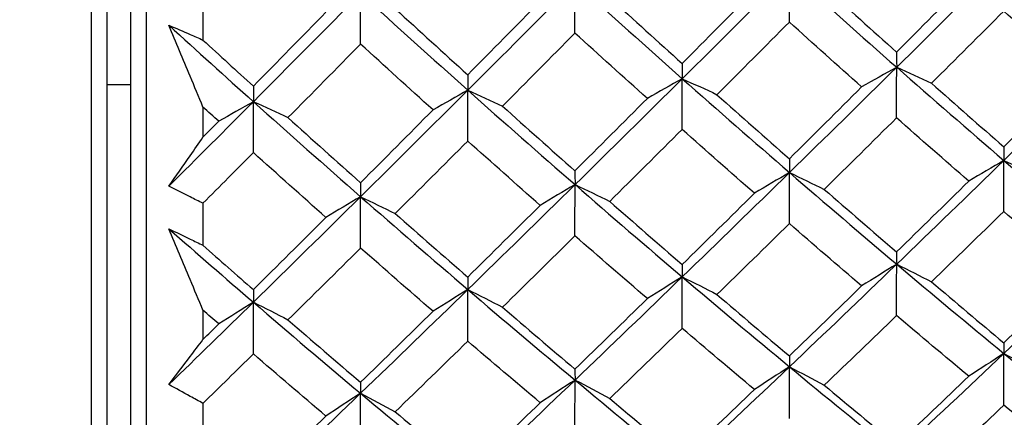
# Model space of a CAD drawing. Units: millimetres. Extents: x 24 to 867, y 24 to 606.
# Drawn here: x 177 to 183, y 134 to 136 of the extents above; entities that cross this region are included whole.
import ezdxf

# ---------------------------------------------------------------- set-up
doc = ezdxf.new("R2010")
doc.units = ezdxf.units.MM
doc.header["$LTSCALE"] = 0.54
doc.layers.add('Dimension (ISO)', color=7, linetype='Continuous', lineweight=25)
doc.layers.add('Visible (ISO)', color=7, linetype='Continuous', lineweight=25)
doc.styles.add('Samuel Heath (ISO)', font='tahoma.ttf')
doc.dimstyles.new('Samuel Heath (ISO)', dxfattribs={"dimscale": 3, "dimtxt": 2, "dimasz": 2.5, "dimexe": 1, "dimexo": 1.5, "dimgap": 0.762, "dimtad": 0, "dimtih": 1, "dimtoh": 1, "dimdec": 4, "dimlfac": 0.03937, "dimrnd": 1e-08, "dimzin": 1, "dimdsep": 46, "dimlunit": 5, "dimtxsty": 'Samuel Heath (ISO)', "dimcen": 0.09, "dimdle": 10, "dimclrd": 256, "dimclre": 256, "dimclrt": 256, "dimazin": 0, "dimtfac": 1.5, "dimtmove": 0, "dimatfit": 3, "dimfxl": 1, "dimtolj": 1, "dimtzin": 0, "dimlwd": 15, "dimlwe": 15, "dimarcsym": 0})

# ---------------------------------------------------------------- blocks, each defined once
blk = doc.blocks.new('*D6')
at = {"layer": 'Defpoints', "color": 0, "transparency": 16777216}
for p in [(138.6068, 147.6368), (398.7173, 147.6368), (337.6775, 141.9297)]:
    blk.add_point(p, dxfattribs=at)
at = {"layer": 'Dimension (ISO)', "lineweight": 15, "transparency": 16777216}
for p, q in [((398.7173, 155.1368), (398.7173, 162.6368)), ((143.1068, 147.6368), (401.7173, 147.6368)), ((398.7173, 147.6368), (398.7173, 141.9297)), ((342.1775, 141.9297), (401.7173, 141.9297)), ((398.7173, 134.4297), (398.7173, 120.2115)), ((398.7173, 120.2115), (391.2173, 120.2115))]:
    blk.add_line(p, q, dxfattribs=at)
at = {"layer": 'Dimension (ISO)', "transparency": 16777216}
for points in [[(397.4673, 155.1368), (399.9673, 155.1368), (398.7173, 147.6368)], [(397.4673, 134.4297), (399.9673, 134.4297), (398.7173, 141.9297)]]:
    blk.add_solid(points, dxfattribs=at)
at = {"layer": 'Dimension (ISO)', "color": 176, "lineweight": 18, "true_color": 0x000080, "transparency": 16777216, "insert": (385.8275, 130.7266), "char_height": 6, "attachment_point": 2, "style": 'Samuel Heath (ISO)'}
blk.add_mtext('\\A1;{\\H1.5x;\\S1/4;}', dxfattribs=at)
blk = doc.blocks.new('*D15')
at = {"layer": 'Defpoints', "color": 0, "transparency": 16777216}
for p in [(337.6775, 141.9297), (83.6068, 116.6368), (83.6068, 57.9297)]:
    blk.add_point(p, dxfattribs=at)
at = {"layer": 'Dimension (ISO)', "lineweight": 15, "transparency": 16777216}
for p, q in [((337.6775, 137.4297), (337.6775, 54.9297)), ((83.6068, 112.1368), (83.6068, 54.9297)), ((91.1068, 57.9297), (204.5724, 57.9297)), ((330.1775, 57.9297), (216.7119, 57.9297))]:
    blk.add_line(p, q, dxfattribs=at)
at = {"layer": 'Dimension (ISO)', "transparency": 16777216}
for points in [[(91.1068, 59.1797), (91.1068, 56.6797), (83.6068, 57.9297)], [(330.1775, 59.1797), (330.1775, 56.6797), (337.6775, 57.9297)]]:
    blk.add_solid(points, dxfattribs=at)
at = {"layer": 'Dimension (ISO)', "color": 176, "lineweight": 18, "true_color": 0x000080, "transparency": 16777216, "insert": (210.6421, 60.9297), "char_height": 6, "attachment_point": 2, "style": 'Samuel Heath (ISO)'}
blk.add_mtext('\\A1; \\fTahoma|b0|i0;A', dxfattribs=at)
blk = doc.blocks.new('*D16')
at = {"layer": 'Defpoints', "color": 0, "transparency": 16777216}
for p in [(337.6775, 141.9297), (158.1068, 121.5995), (337.6775, 93.9297)]:
    blk.add_point(p, dxfattribs=at)
at = {"layer": 'Dimension (ISO)', "lineweight": 15, "transparency": 16777216}
for p, q in [((337.6775, 137.4297), (337.6775, 90.9297)), ((158.1068, 117.0995), (158.1068, 90.9297)), ((165.6068, 93.9297), (241.9775, 93.9297)), ((330.1775, 93.9297), (253.8067, 93.9297))]:
    blk.add_line(p, q, dxfattribs=at)
at = {"layer": 'Dimension (ISO)', "transparency": 16777216}
for points in [[(165.6068, 95.1797), (165.6068, 92.6797), (158.1068, 93.9297)], [(330.1775, 95.1797), (330.1775, 92.6797), (337.6775, 93.9297)]]:
    blk.add_solid(points, dxfattribs=at)
at = {"layer": 'Dimension (ISO)', "color": 176, "lineweight": 18, "true_color": 0x000080, "transparency": 16777216, "insert": (247.8921, 96.9297), "char_height": 6, "attachment_point": 2, "style": 'Samuel Heath (ISO)'}
blk.add_mtext('\\A1; \\fTahoma|b0|i0;B', dxfattribs=at)

msp = doc.modelspace()

# ---------------------------------------------------------------- linework, layer by layer
at = {"layer": 'Visible (ISO)'}
for p, q in [((177.30676, 173.35936), (177.30676, 121.91427)), ((177.65676, 173.29652), (177.65676, 121.97712)), ((177.40676, 170.98682), (177.40676, 124.28682)), ((177.55676, 170.73682), (177.55676, 124.53682)), ((178.01817, 136.19812), (178.01817, 135.92218)), ((177.55676, 135.63682), (177.40676, 135.63682)), ((178.01817, 135.49582), (178.01817, 135.30279)), ((178.01817, 134.88249), (178.01817, 134.61483)), ((178.01817, 134.20172), (178.01817, 134.01488)), ((178.01817, 133.60846), (178.01817, 133.34995))]:
    msp.add_line(p, q, dxfattribs=at)
for points in [[(182.43044, 135.74903), (182.65777, 135.97359), (182.88506, 136.19907), (183.11239, 136.42546)], [(183.11239, 136.42546), (183.33973, 136.22212), (183.56702, 136.021), (183.79435, 135.82211)], [(181.06652, 135.67595), (181.29385, 135.90181), (181.52115, 136.12862), (181.74848, 136.35632)], [(181.74764, 136.03655), (181.74792, 136.14314), (181.7482, 136.24973), (181.74848, 136.35632)], [(181.74848, 136.35632), (181.9758, 136.15167), (182.20311, 135.94922), (182.43044, 135.74903)], [(179.70262, 135.60287), (179.92994, 135.83004), (180.15725, 136.05817), (180.38457, 136.28719)], [(180.38402, 135.96674), (180.3842, 136.07355), (180.38438, 136.18037), (180.38457, 136.28719)], [(180.38457, 136.28719), (180.61189, 136.08121), (180.8392, 135.87745), (181.06652, 135.67595)], [(182.42945, 135.84558), (182.58256, 135.99885), (182.73572, 136.15261), (182.88897, 136.30685)], [(178.33871, 135.5298), (178.56603, 135.75826), (178.79334, 135.98771), (179.02066, 136.21806)], [(179.02039, 135.89693), (179.02048, 136.00397), (179.02057, 136.11102), (179.02066, 136.21806)], [(179.02066, 136.21806), (179.24798, 136.01076), (179.4753, 135.80567), (179.70262, 135.60287)], [(181.06583, 135.77319), (181.21916, 135.92757), (181.37255, 136.08243), (181.52598, 136.23776)], [(181.96951, 136.26024), (182.12274, 136.12108), (182.27606, 135.98285), (182.42945, 135.84558)], [(179.7022, 135.7008), (179.85577, 135.8563), (180.00936, 136.01226), (180.16298, 136.16867)], [(180.60525, 136.19109), (180.7587, 136.05084), (180.91222, 135.91153), (181.06583, 135.77319)], [(178.33858, 135.62841), (178.49237, 135.78503), (178.64617, 135.94209), (178.79997, 136.09958)], [(179.24101, 136.12193), (179.39466, 135.9806), (179.54839, 135.84022), (179.7022, 135.7008)], [(183.11127, 136.10635), (182.95798, 135.95289), (182.80477, 135.79993), (182.65164, 135.64748)], [(183.57046, 135.69671), (183.41731, 135.83231), (183.26425, 135.96886), (183.11127, 136.10635)], [(181.74764, 136.03655), (181.59416, 135.88201), (181.44075, 135.72794), (181.28738, 135.57437)], [(182.20748, 135.62368), (182.05412, 135.76034), (181.90084, 135.89797), (181.74764, 136.03655)], [(177.80167, 136.01624), (177.98068, 135.85269), (178.1597, 135.69053), (178.33871, 135.5298)], [(180.38402, 135.96674), (180.23035, 135.81112), (180.07673, 135.65595), (179.92313, 135.50127)], [(180.84448, 135.55064), (180.69091, 135.68837), (180.53743, 135.82708), (180.38402, 135.96674)], [(178.01817, 135.92218), (178.12494, 135.82379), (178.23174, 135.72587), (178.33858, 135.62841)], [(179.02039, 135.89693), (178.86655, 135.74023), (178.71271, 135.58397), (178.55889, 135.42817)], [(179.48148, 135.47761), (179.3277, 135.61641), (179.17401, 135.75619), (179.02039, 135.89693)], [(182.42945, 135.84558), (182.42978, 135.81341), (182.4301, 135.78122), (182.43044, 135.74903)], [(181.06583, 135.77319), (181.06606, 135.74079), (181.06629, 135.70837), (181.06652, 135.67595)], [(183.11239, 135.15535), (183.33973, 135.3766), (183.56702, 135.59885), (183.79435, 135.82211)], [(181.74848, 135.07838), (181.97581, 135.30091), (182.2031, 135.52447), (182.43044, 135.74903)], [(182.43044, 135.74903), (182.35552, 135.70748), (182.28121, 135.66569), (182.20748, 135.62368)], [(182.42945, 135.4266), (182.42978, 135.53407), (182.4301, 135.64155), (182.43044, 135.74903)], [(182.43044, 135.74903), (182.65776, 135.54884), (182.88506, 135.35094), (183.11239, 135.15535)], [(182.43044, 135.74903), (182.50473, 135.71545), (182.57847, 135.6816), (182.65164, 135.64748)], [(179.7022, 135.7008), (179.70234, 135.66816), (179.70248, 135.63552), (179.70262, 135.60287)], [(180.38457, 135.00142), (180.61189, 135.22523), (180.8392, 135.45009), (181.06652, 135.67595)], [(181.06652, 135.67595), (180.99192, 135.63441), (180.91791, 135.59264), (180.84448, 135.55064)], [(181.06583, 135.35285), (181.06606, 135.46055), (181.06629, 135.56825), (181.06652, 135.67595)], [(181.06652, 135.67595), (181.29385, 135.47446), (181.52115, 135.27525), (181.74848, 135.07838)], [(181.06652, 135.67595), (181.1407, 135.64236), (181.21432, 135.6085), (181.28738, 135.57437)], [(182.65164, 135.64748), (182.80477, 135.51144), (182.95798, 135.37637), (183.11127, 135.24228)], [(183.11127, 135.24228), (183.26425, 135.39322), (183.41731, 135.5447), (183.57046, 135.69671)], [(178.33858, 135.62841), (178.33862, 135.59554), (178.33867, 135.56267), (178.33871, 135.5298)], [(179.02066, 134.92446), (179.24798, 135.14955), (179.47529, 135.37571), (179.70262, 135.60287)], [(179.70262, 135.60287), (179.62832, 135.56135), (179.55461, 135.51959), (179.48148, 135.47761)], [(179.7022, 135.27911), (179.70234, 135.38703), (179.70248, 135.49495), (179.70262, 135.60287)], [(179.70262, 135.60287), (179.92993, 135.40008), (180.15725, 135.19957), (180.38457, 135.00142)], [(179.70262, 135.60287), (179.77667, 135.56927), (179.85018, 135.53541), (179.92313, 135.50127)], [(181.74764, 135.166), (181.90086, 135.31803), (182.05414, 135.4706), (182.20748, 135.62368)], [(177.80167, 134.99194), (177.98067, 135.17057), (178.1597, 135.34988), (178.33871, 135.5298)], [(178.33871, 135.5298), (178.26472, 135.48828), (178.19131, 135.44654), (178.11846, 135.40457)], [(178.33858, 135.20536), (178.33862, 135.31351), (178.33867, 135.42165), (178.33871, 135.5298)], [(178.33871, 135.5298), (178.56603, 135.32569), (178.79335, 135.12389), (179.02066, 134.92446)], [(178.33871, 135.5298), (178.41266, 135.49619), (178.48604, 135.46231), (178.55889, 135.42817)], [(180.38402, 135.08971), (180.53747, 135.24284), (180.69095, 135.39649), (180.84448, 135.55064)], [(181.28738, 135.57437), (181.44072, 135.43727), (181.59414, 135.30113), (181.74764, 135.166)], [(178.11846, 135.40457), (178.08503, 135.43494), (178.0516, 135.46536), (178.01817, 135.49582)], [(179.02039, 135.01342), (179.17407, 135.16766), (179.32776, 135.32239), (179.48148, 135.47761)], [(179.92313, 135.50127), (180.07668, 135.3631), (180.23031, 135.2259), (180.38402, 135.08971)], [(178.01817, 135.30279), (178.0516, 135.3367), (178.08503, 135.37062), (178.11846, 135.40457)], [(178.55889, 135.42817), (178.71264, 135.28893), (178.86647, 135.15067), (179.02039, 135.01342)], [(182.42945, 135.4266), (182.27607, 135.27433), (182.12276, 135.1226), (181.96951, 134.97142)], [(182.88897, 135.02331), (182.73572, 135.15674), (182.58255, 135.29118), (182.42945, 135.4266)], [(181.06583, 135.35285), (180.91226, 135.19952), (180.75874, 135.04671), (180.60525, 134.89443)], [(181.52598, 134.94639), (181.37252, 135.08088), (181.21914, 135.21637), (181.06583, 135.35285)], [(179.7022, 135.27911), (179.54845, 135.12472), (179.39472, 134.97082), (179.24101, 134.81744)], [(180.16298, 134.86947), (180.00931, 135.00501), (179.85572, 135.14156), (179.7022, 135.27911)], [(183.11127, 135.24228), (183.11164, 135.21332), (183.11201, 135.18434), (183.11239, 135.15535)], [(178.33858, 135.20536), (178.23178, 135.09751), (178.12498, 134.98988), (178.01817, 134.88249)], [(178.79997, 134.79255), (178.64609, 134.92914), (178.4923, 135.06675), (178.33858, 135.20536)], [(181.74764, 135.166), (181.74792, 135.1368), (181.7482, 135.1076), (181.74848, 135.07838)], [(182.43044, 134.49491), (182.65777, 134.71395), (182.88506, 134.9341), (183.11239, 135.15535)], [(183.11239, 135.15535), (183.03732, 135.11158), (182.96285, 135.06757), (182.88897, 135.02331)], [(183.11127, 134.83051), (183.11164, 134.93878), (183.11201, 135.04707), (183.11239, 135.15535)], [(183.11239, 135.15535), (183.33973, 134.95976), (183.56702, 134.76655), (183.79435, 134.5757)], [(183.11239, 135.15535), (183.18675, 135.11999), (183.26054, 135.08434), (183.33377, 135.04841)], [(180.38402, 135.08971), (180.3842, 135.06029), (180.38438, 135.03086), (180.38457, 135.00142)], [(181.06652, 134.41413), (181.29385, 134.63442), (181.52115, 134.85586), (181.74848, 135.07838)], [(181.74848, 135.07838), (181.67372, 135.03463), (181.59956, 134.99063), (181.52598, 134.94639)], [(181.74764, 134.75289), (181.74792, 134.86139), (181.7482, 134.96989), (181.74848, 135.07838)], [(181.74848, 135.07838), (181.9758, 134.88152), (182.20311, 134.68702), (182.43044, 134.49491)], [(181.74848, 135.07838), (181.82272, 135.04301), (181.89639, 135.00736), (181.96951, 134.97142)], [(182.42945, 134.57284), (182.58256, 134.72241), (182.73572, 134.87258), (182.88897, 135.02331)], [(179.02039, 135.01342), (179.02048, 134.98377), (179.02057, 134.95411), (179.02066, 134.92446)], [(179.70262, 134.33334), (179.92994, 134.55489), (180.15725, 134.77761), (180.38457, 135.00142)], [(180.38457, 135.00142), (180.31012, 134.95768), (180.23626, 134.91369), (180.16298, 134.86947)], [(180.38402, 134.67527), (180.3842, 134.78399), (180.38438, 134.8927), (180.38457, 135.00142)], [(180.38457, 135.00142), (180.61189, 134.80327), (180.8392, 134.60749), (181.06652, 134.41413)], [(180.38457, 135.00142), (180.45869, 134.96604), (180.53225, 134.93037), (180.60525, 134.89443)], [(181.96951, 134.97142), (182.12274, 134.83754), (182.27606, 134.70468), (182.42945, 134.57284)], [(178.33871, 134.25255), (178.56603, 134.47537), (178.79334, 134.69937), (179.02066, 134.92446)], [(179.02066, 134.92446), (178.94652, 134.88073), (178.87296, 134.83676), (178.79997, 134.79255)], [(179.02039, 134.59765), (179.02048, 134.70659), (179.02057, 134.81552), (179.02066, 134.92446)], [(179.02066, 134.92446), (179.24798, 134.72502), (179.4753, 134.52796), (179.70262, 134.33334)], [(179.02066, 134.92446), (179.09466, 134.88906), (179.16811, 134.85339), (179.24101, 134.81744)], [(180.60525, 134.89443), (180.7587, 134.7595), (180.91222, 134.62559), (181.06583, 134.49272)], [(181.06583, 134.49272), (181.21916, 134.64338), (181.37255, 134.79461), (181.52598, 134.94639)], [(179.7022, 134.41259), (179.85577, 134.56434), (180.00936, 134.71664), (180.16298, 134.86947)], [(178.33858, 134.33248), (178.49237, 134.4853), (178.64617, 134.63867), (178.79997, 134.79255)], [(179.24101, 134.81744), (179.39466, 134.68146), (179.54839, 134.54651), (179.7022, 134.41259)], [(183.11127, 134.83051), (182.95798, 134.68063), (182.80477, 134.53134), (182.65164, 134.38265)], [(183.57046, 134.43707), (183.41731, 134.5672), (183.26425, 134.69835), (183.11127, 134.83051)], [(177.80167, 134.71987), (177.98068, 134.5626), (178.1597, 134.40682), (178.33871, 134.25255)], [(181.74764, 134.75289), (181.59416, 134.60197), (181.44075, 134.45161), (181.28738, 134.30183)], [(182.20748, 134.35634), (182.05412, 134.48749), (181.90084, 134.61968), (181.74764, 134.75289)], [(180.38402, 134.67527), (180.23035, 134.5233), (180.07673, 134.37187), (179.92313, 134.22102)], [(180.84448, 134.2756), (180.69091, 134.40778), (180.53743, 134.54101), (180.38402, 134.67527)], [(178.01817, 134.61483), (178.12494, 134.52021), (178.23174, 134.42609), (178.33858, 134.33248)], [(179.02039, 134.59765), (178.86655, 134.44463), (178.71271, 134.29214), (178.55889, 134.14021)], [(179.48148, 134.19486), (179.3277, 134.32808), (179.17401, 134.46235), (179.02039, 134.59765)], [(182.42945, 134.57284), (182.42978, 134.54687), (182.4301, 134.5209), (182.43044, 134.49491)], [(183.11239, 133.92595), (183.33973, 134.14134), (183.56702, 134.35793), (183.79435, 134.5757)], [(181.06583, 134.49272), (181.06606, 134.46653), (181.06629, 134.44033), (181.06652, 134.41413)], [(181.74848, 133.84141), (181.97581, 134.05803), (182.2031, 134.27588), (182.43044, 134.49491)], [(182.43044, 134.49491), (182.35552, 134.44898), (182.28121, 134.40279), (182.20748, 134.35634)], [(182.42945, 134.16728), (182.42978, 134.27649), (182.4301, 134.3857), (182.43044, 134.49491)], [(182.43044, 134.49491), (182.65776, 134.30281), (182.88506, 134.11315), (183.11239, 133.92595)], [(182.43044, 134.49491), (182.50473, 134.45779), (182.57847, 134.42037), (182.65164, 134.38265)], [(179.7022, 134.41259), (179.70234, 134.38618), (179.70248, 134.35976), (179.70262, 134.33334)], [(180.38457, 133.75686), (180.61189, 133.97472), (180.8392, 134.19383), (181.06652, 134.41413)], [(181.06652, 134.41413), (180.99192, 134.36821), (180.91791, 134.32203), (180.84448, 134.2756)], [(181.06583, 134.08585), (181.06606, 134.19527), (181.06629, 134.3047), (181.06652, 134.41413)], [(181.06652, 134.41413), (181.29385, 134.22077), (181.52115, 134.02985), (181.74848, 133.84141)], [(181.06652, 134.41413), (181.1407, 134.37699), (181.21432, 134.33956), (181.28738, 134.30183)], [(183.11127, 133.99414), (183.26425, 134.14115), (183.41731, 134.28881), (183.57046, 134.43707)], [(178.33858, 134.33248), (178.33862, 134.30584), (178.33867, 134.2792), (178.33871, 134.25255)], [(179.02066, 133.67232), (179.24798, 133.89142), (179.47529, 134.11179), (179.70262, 134.33334)], [(179.70262, 134.33334), (179.62832, 134.28743), (179.55461, 134.24127), (179.48148, 134.19486)], [(179.7022, 134.00442), (179.70234, 134.11406), (179.70248, 134.2237), (179.70262, 134.33334)], [(179.70262, 134.33334), (179.92993, 134.13872), (180.15725, 133.94654), (180.38457, 133.75686)], [(179.70262, 134.33334), (179.77667, 134.29619), (179.85018, 134.25875), (179.92313, 134.22102)], [(181.74764, 133.91024), (181.90086, 134.05833), (182.05414, 134.20703), (182.20748, 134.35634)], [(182.65164, 134.38265), (182.80477, 134.2521), (182.95798, 134.12259), (183.11127, 133.99414)], [(180.38402, 133.82635), (180.53747, 133.9755), (180.69095, 134.12526), (180.84448, 134.2756)], [(181.28738, 134.30183), (181.44072, 134.17025), (181.59414, 134.03972), (181.74764, 133.91024)], [(177.80167, 133.7284), (177.98067, 133.90234), (178.1597, 134.07708), (178.33871, 134.25255)], [(178.33871, 134.25255), (178.26472, 134.20666), (178.19131, 134.16051), (178.11846, 134.11412)], [(178.33858, 133.92299), (178.33862, 134.03284), (178.33867, 134.1427), (178.33871, 134.25255)], [(178.33871, 134.25255), (178.56603, 134.05667), (178.79335, 133.86323), (179.02066, 133.67232)], [(178.33871, 134.25255), (178.41266, 134.2154), (178.48604, 134.17795), (178.55889, 134.14021)], [(179.92313, 134.22102), (180.07668, 134.0884), (180.23031, 133.95684), (180.38402, 133.82635)], [(178.11846, 134.11412), (178.08503, 134.14327), (178.0516, 134.17247), (178.01817, 134.20172)], [(179.02039, 133.74247), (179.17407, 133.89268), (179.32776, 134.04349), (179.48148, 134.19486)], [(182.42945, 134.16728), (182.27607, 134.01887), (182.12276, 133.87107), (181.96951, 133.72391)], [(182.88897, 133.7809), (182.73572, 133.90863), (182.58255, 134.03743), (182.42945, 134.16728)], [(178.01817, 134.01488), (178.0516, 134.04793), (178.08503, 134.08101), (178.11846, 134.11412)], [(178.55889, 134.14021), (178.71264, 134.00656), (178.86647, 133.87397), (179.02039, 133.74247)], [(181.06583, 134.08585), (180.91226, 133.93641), (180.75874, 133.78756), (180.60525, 133.63933)], [(181.52598, 133.69641), (181.37252, 133.82515), (181.21914, 133.95497), (181.06583, 134.08585)], [(179.7022, 134.00442), (179.54845, 133.85394), (179.39472, 133.70405), (179.24101, 133.55476)], [(180.16298, 133.61192), (180.00931, 133.74167), (179.85572, 133.87251), (179.7022, 134.00442)], [(183.11127, 133.99414), (183.11164, 133.97142), (183.11201, 133.94869), (183.11239, 133.92595)], [(178.33858, 133.92299), (178.23178, 133.81787), (178.12498, 133.71303), (178.01817, 133.60846)], [(178.79997, 133.52742), (178.64609, 133.65819), (178.4923, 133.79005), (178.33858, 133.92299)], [(181.74764, 133.91024), (181.74792, 133.88731), (181.7482, 133.86436), (181.74848, 133.84141)], [(182.43044, 133.28367), (182.65777, 133.49646), (182.88506, 133.71057), (183.11239, 133.92595)], [(183.11239, 133.92595), (183.03732, 133.87788), (182.96285, 133.82952), (182.88897, 133.7809)], [(183.11127, 133.59643), (183.11164, 133.70627), (183.11201, 133.81611), (183.11239, 133.92595)], [(183.11239, 133.92595), (183.33973, 133.73875), (183.56702, 133.55407), (183.79435, 133.3719)], [(183.11239, 133.92595), (183.18675, 133.88711), (183.26054, 133.84795), (183.33377, 133.80848)], [(181.06652, 133.19543), (181.29385, 133.40944), (181.52115, 133.62479), (181.74848, 133.84141)], [(181.74848, 133.84141), (181.67372, 133.79334), (181.59956, 133.74501), (181.52598, 133.69641)], [(181.74764, 133.51126), (181.74792, 133.62131), (181.7482, 133.73136), (181.74848, 133.84141)], [(181.74848, 133.84141), (181.9758, 133.65297), (182.20311, 133.46705), (182.43044, 133.28367)], [(181.74848, 133.84141), (181.82272, 133.80255), (181.89639, 133.76339), (181.96951, 133.72391)], [(180.38402, 133.82635), (180.3842, 133.8032), (180.38438, 133.78003), (180.38457, 133.75686)], [(182.42945, 133.3427), (182.58256, 133.48811), (182.73572, 133.63418), (182.88897, 133.7809)], [(179.02039, 133.74247), (179.02048, 133.71909), (179.02057, 133.69571), (179.02066, 133.67232)], [(179.70262, 133.1072), (179.92994, 133.32243), (180.15725, 133.539), (180.38457, 133.75686)], [(180.38457, 133.75686), (180.31012, 133.70881), (180.23626, 133.6605), (180.16298, 133.61192)], [(180.38402, 133.42609), (180.3842, 133.53634), (180.38438, 133.6466), (180.38457, 133.75686)], [(180.38457, 133.75686), (180.61189, 133.56719), (180.8392, 133.38003), (181.06652, 133.19543)], [(180.38457, 133.75686), (180.45869, 133.718), (180.53225, 133.67882), (180.60525, 133.63933)], [(181.96951, 133.72391), (182.12274, 133.59575), (182.27606, 133.46868), (182.42945, 133.3427)], [(178.33871, 133.01897), (178.56603, 133.23541), (178.79334, 133.45322), (179.02066, 133.67232)], [(179.02066, 133.67232), (178.94652, 133.62428), (178.87296, 133.57598), (178.79997, 133.52742)], [(179.02039, 133.34091), (179.02048, 133.45138), (179.02057, 133.56185), (179.02066, 133.67232)], [(179.02066, 133.67232), (179.24798, 133.48141), (179.4753, 133.29301), (179.70262, 133.1072)], [(179.02066, 133.67232), (179.09466, 133.63344), (179.16811, 133.59425), (179.24101, 133.55476)], [(181.06583, 133.25511), (181.21916, 133.40156), (181.37255, 133.54867), (181.52598, 133.69641)], [(179.7022, 133.16752), (179.85577, 133.31502), (180.00936, 133.46316), (180.16298, 133.61192)], [(180.60525, 133.63933), (180.7587, 133.51017), (180.91222, 133.38209), (181.06583, 133.25511)], [(183.11127, 133.59643), (182.95798, 133.45064), (182.80477, 133.3055), (182.65164, 133.16105)], [(183.57046, 133.22049), (183.41731, 133.34472), (183.26425, 133.47004), (183.11127, 133.59643)], [(178.33858, 133.07994), (178.49237, 133.22848), (178.64617, 133.37765), (178.79997, 133.52742)], [(179.24101, 133.55476), (179.39466, 133.42458), (179.54839, 133.2955), (179.7022, 133.16752)]]:
    msp.add_open_spline(points, degree=3, dxfattribs=at)
for points, knots in [([(177.80167, 136.01624), (177.84666, 135.99729), (177.89166, 135.97797), (177.96383, 135.94637), (177.991, 135.93434), (178.01817, 135.92218)], [0, 0, 0, 0, 0.019094128, 0.019094128, 0.030621871, 0.030621871, 0.030621871, 0.030621871]), ([(178.01817, 135.49582), (177.99102, 135.56093), (177.96388, 135.62606), (177.89168, 135.7995), (177.84665, 135.90785), (177.80167, 136.01624)], [0.014128282, 0.014128282, 0.014128282, 0.014128282, 0.035320396, 0.035320396, 0.070550009, 0.070550009, 0.070550009, 0.070550009]), ([(177.80167, 134.99194), (177.84661, 135.05589), (177.8916, 135.12027), (177.96381, 135.22417), (177.99098, 135.2634), (178.01817, 135.30279)], [0, 0, 0, 0, 0.03519906, 0.03519906, 0.056421723, 0.056421723, 0.056421723, 0.056421723]), ([(178.01817, 134.88249), (177.99104, 134.89586), (177.96391, 134.90935), (177.89174, 134.9456), (177.8467, 134.96859), (177.80167, 134.99194)], [0.00769028, 0.00769028, 0.00769028, 0.00769028, 0.019201366, 0.019201366, 0.038312161, 0.038312161, 0.038312161, 0.038312161]), ([(177.80167, 134.71987), (177.84666, 134.69862), (177.89166, 134.67701), (177.96383, 134.64176), (177.991, 134.62836), (178.01817, 134.61483)], [0, 0, 0, 0, 0.019094128, 0.019094128, 0.030621871, 0.030621871, 0.030621871, 0.030621871]), ([(178.01817, 134.20172), (177.99102, 134.26651), (177.96388, 134.33134), (177.89168, 134.50401), (177.84665, 134.6119), (177.80167, 134.71987)], [0.014128282, 0.014128282, 0.014128282, 0.014128282, 0.035320396, 0.035320396, 0.070550009, 0.070550009, 0.070550009, 0.070550009]), ([(177.80167, 133.7284), (177.84661, 133.78725), (177.8916, 133.84655), (177.96381, 133.94233), (177.99098, 133.97852), (178.01817, 134.01488)], [0, 0, 0, 0, 0.03519906, 0.03519906, 0.056421723, 0.056421723, 0.056421723, 0.056421723]), ([(178.01817, 133.60846), (177.99104, 133.62315), (177.96391, 133.63797), (177.89174, 133.67773), (177.8467, 133.70289), (177.80167, 133.7284)], [0.00769028, 0.00769028, 0.00769028, 0.00769028, 0.019201366, 0.019201366, 0.038312161, 0.038312161, 0.038312161, 0.038312161])]:
    msp.add_open_spline(points, degree=3, knots=knots, dxfattribs=at)

# ---------------------------------------------------------------- dimensions: what is measured, and where the dimension line sits
at = {"layer": 'Dimension (ISO)', "lineweight": 18}
dim = msp.add_linear_dim(base=(398.71727, 147.63682), p1=(337.67751, 141.92967), p2=(138.60676, 147.63682), angle=90, dimstyle='Samuel Heath (ISO)', override={"dimgap": 0.762, "dimdec": 4, "dimlfac": 0.03937, "dimtol": 0, "dimlim": 0, "dimtp": 0, "dimtm": 0, "dimtdec": 2, "dimtofl": 1, "dimatfit": 1}, dxfattribs=at)
dim.commit()
dim.dimension.update_dxf_attribs({"geometry": '*D6', "text_midpoint": (385.82751, 120.21145), "dimtype": 160})
for base, p1, p2, text, picture, middle in [((83.60676, 57.92967), (337.67751, 141.92967), (83.60676, 116.63682), ' \\fTahoma|b0|i0;A', '*D15', (210.64214, 57.92967)), ((337.67751, 93.92967), (158.10676, 121.59947), (337.67751, 141.92967), ' \\fTahoma|b0|i0;B', '*D16', (247.89214, 93.92967))]:
    dim = msp.add_linear_dim(base=base, p1=p1, p2=p2, angle=180, text=text, dimstyle='Samuel Heath (ISO)', override={"dimgap": 0.762, "dimtih": 0, "dimtoh": 0, "dimdec": 4, "dimlfac": 0.03937, "dimtol": 0, "dimlim": 0, "dimtp": 0, "dimtm": 0, "dimtdec": 2, "dimtofl": 0, "dimatfit": 1}, dxfattribs=at)
    dim.commit()
    dim.dimension.update_dxf_attribs({"geometry": picture, "text_midpoint": middle, "dimtype": 160})

doc.saveas('drawing.dxf')
